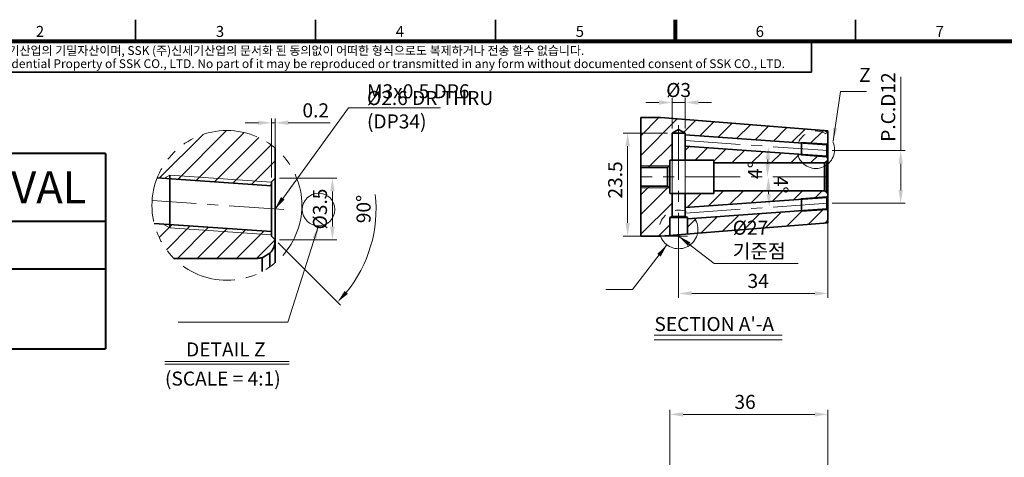
# Model space of a CAD drawing. Units: inches. Extents: x -189 to 904, y 0 to 614.
# Drawn here: x 545 to 769, y 197 to 297 of the extents above; entities that cross this region are included whole.
import ezdxf

# ---------------------------------------------------------------- set-up
doc = ezdxf.new("R2010")
doc.units = ezdxf.units.IN
doc.header["$LTSCALE"] = 10
doc.linetypes.add('CENTER', pattern=[2, 1.25, -0.25, 0.25, -0.25])
doc.linetypes.add('PHANTOM', pattern=[2.5, 1.25, -0.25, 0.25, -0.25, 0.25, -0.25])
doc.layers.get('0').update_dxf_attribs({"lineweight": 35})
doc.layers.get('Defpoints').update_dxf_attribs({"lineweight": 35})
for name, color, linetype, lineweight in [('SSK-가는실선', 3, 'Continuous', 15), ('SSK-가상선', 4, 'PHANTOM', 15), ('SSK-문자', 2, 'Continuous', 15), ('SSK-외형선', 7, 'Continuous', 35), ('SSK-중심선', 1, 'CENTER', 15), ('SSK-테두리', 7, 'Continuous', 80), ('SSK-해칭', 2, 'Continuous', 15)]:
    doc.layers.add(name, color=color, linetype=linetype, lineweight=lineweight)
doc.styles.add('Hun-치수', font='txt', dxfattribs={"width": 0.7})
doc.styles.add('SSK-치수', font='txt', dxfattribs={"width": 0.7})
doc.styles.add('공차 문자-2', font='malgun.ttf', dxfattribs={"height": 2.5})
doc.styles.add('주석 문자-1', font='malgun.ttf', dxfattribs={"height": 3.5})
doc.dimstyles.new('SSK-치수', dxfattribs={"dimtxt": 3.2, "dimasz": 3, "dimexe": 1, "dimexo": 1, "dimgap": 1.2, "dimtad": 1, "dimdec": 4, "dimrnd": 1e-08, "dimdsep": 46, "dimtxsty": 'Hun-치수', "dimcen": 0.09, "dimclrd": 3, "dimclre": 3, "dimclrt": 2, "dimaunit": 1, "dimazin": 2, "dimtfac": 0.6875, "dimtdec": 4, "dimtmove": 0, "dimatfit": 3, "dimfxl": 1, "dimtolj": 1, "dimlwd": 15, "dimlwe": 15, "dimarcsym": 0})

# ---------------------------------------------------------------- blocks, each defined once
blk = doc.blocks.new('도면틀-A3')
for p, q in [((655.49, -23.81), (655.49, -18.81)), ((696.49, -23.81), (696.49, -18.81)), ((737.49, -23.81), (737.49, -18.81)), ((819.49, -23.81), (819.49, -18.81)), ((809.49, -23.81), (809.49, -30.81)), ((809.49, -30.81), (573.49, -30.81))]:
    blk.add_line(p, q)
at = {"layer": 'SSK-테두리'}
blk.add_line((778.49, -23.81), (778.49, -18.81), dxfattribs=at)
blk.add_lwpolyline([(573.49, -310.81), (983.49, -310.81), (983.49, -23.81), (573.49, -23.81)], close=True, dxfattribs=at)
at = {"style": '공차 문자-2'}
for s, p in [('2', (632.76, -22.74)), ('3', (673.76, -22.74)), ('4', (714.76, -22.74)), ('5', (755.76, -22.74)), ('6', (796.76, -22.74)), ('7', (837.76, -22.74))]:
    blk.add_text(s, height=2.5, dxfattribs=at).set_placement(p)
at = {"layer": 'SSK-문자', "color": 7, "style": '주석 문자-1'}
for s, p in [('본 도면 및 디자인은 SSK (주)신세기산업의 기밀자산이며, SSK (주)신세기산업의 문서화 된 동의없이 어떠한 형식으로도 복제하거나 전송 할수 없습니다.', (589, -26.85)), ('This Drawing & Design is Confidential Property of SSK CO., LTD. No part of it may be reproduced or transmitted in any form without documented consent of SSK CO., LTD.', (589, -29.84))]:
    blk.add_text(s, height=2, dxfattribs=at).set_placement(p)
blk = doc.blocks.new('*D88')
at = {"color": 3, "lineweight": 15, "transparency": 16777216}
for p, q in [((692.74, 140.35), (692.74, 208.01)), ((725.74, 207.01), (695.74, 207.01)), ((728.74, 147.47), (728.74, 208.01))]:
    blk.add_line(p, q, dxfattribs=at)
at = {"color": 3, "transparency": 16777216}
for points in [[(695.74, 207.51), (695.74, 206.51), (692.74, 207.01)], [(725.74, 207.51), (725.74, 206.51), (728.74, 207.01)]]:
    blk.add_solid(points, dxfattribs=at)
at = {"layer": 'Defpoints', "color": 0, "transparency": 16777216}
for p in [(692.74, 207.01), (728.74, 146.47), (692.74, 139.35)]:
    blk.add_point(p, dxfattribs=at)
at = {"color": 2, "transparency": 16777216, "insert": (709.88, 209.85), "char_height": 3.2, "attachment_point": 5, "style": 'Hun-치수'}
blk.add_mtext('\\A1;36', dxfattribs=at)
blk = doc.blocks.new('*D108')
at = {"color": 3, "lineweight": 15, "transparency": 16777216}
for p, q in [((728.74, 250.59), (728.74, 233.59)), ((694.74, 246.99), (694.74, 233.59)), ((697.74, 234.59), (725.74, 234.59))]:
    blk.add_line(p, q, dxfattribs=at)
at = {"color": 3, "transparency": 16777216}
for points in [[(697.74, 235.09), (697.74, 234.09), (694.74, 234.59)], [(725.74, 235.09), (725.74, 234.09), (728.74, 234.59)]]:
    blk.add_solid(points, dxfattribs=at)
at = {"layer": 'Defpoints', "color": 0, "transparency": 16777216}
for p in [(728.74, 251.59), (694.74, 247.99), (728.74, 234.59)]:
    blk.add_point(p, dxfattribs=at)
at = {"color": 2, "transparency": 16777216, "insert": (712.86, 237.43), "char_height": 3.2, "attachment_point": 5, "style": 'Hun-치수'}
blk.add_mtext('\\A1;34', dxfattribs=at)
blk = doc.blocks.new('*D109')
at = {"color": 3, "lineweight": 15, "transparency": 16777216}
for p, q in [((745.34, 267.16), (745.34, 283.99)), ((729.74, 267.16), (746.34, 267.16)), ((745.34, 258.16), (745.34, 264.16)), ((729.74, 255.16), (746.34, 255.16))]:
    blk.add_line(p, q, dxfattribs=at)
at = {"color": 3, "transparency": 16777216}
for points in [[(744.84, 264.16), (745.84, 264.16), (745.34, 267.16)], [(744.84, 258.16), (745.84, 258.16), (745.34, 255.16)]]:
    blk.add_solid(points, dxfattribs=at)
at = {"layer": 'Defpoints', "color": 0, "transparency": 16777216}
for p in [(728.74, 267.16), (745.34, 267.16), (728.74, 255.16)]:
    blk.add_point(p, dxfattribs=at)
at = {"color": 2, "transparency": 16777216, "insert": (742.49, 277.07), "char_height": 3.2, "attachment_point": 5, "rotation": 90, "style": 'Hun-치수'}
blk.add_mtext('\\A1;P.C.D12', dxfattribs=at)
blk = doc.blocks.new('*D94')
at = {"color": 3, "lineweight": 15, "transparency": 16777216}
for p, q in [((692.24, 271.16), (682.13, 271.16)), ((683.13, 268.16), (683.13, 250.66)), ((696.74, 247.66), (682.13, 247.66))]:
    blk.add_line(p, q, dxfattribs=at)
at = {"color": 3, "transparency": 16777216}
for points in [[(682.63, 268.16), (683.63, 268.16), (683.13, 271.16)], [(682.63, 250.66), (683.63, 250.66), (683.13, 247.66)]]:
    blk.add_solid(points, dxfattribs=at)
at = {"layer": 'Defpoints', "color": 0, "transparency": 16777216}
for p in [(693.24, 271.16), (683.13, 247.66), (697.74, 247.66)]:
    blk.add_point(p, dxfattribs=at)
at = {"color": 2, "transparency": 16777216, "insert": (680.29, 260.46), "char_height": 3.2, "attachment_point": 5, "rotation": 90, "style": 'Hun-치수'}
blk.add_mtext('\\A1;23.5', dxfattribs=at)
blk = doc.blocks.new('*D110')
at = {"color": 3, "lineweight": 15, "transparency": 16777216}
blk.add_arc((814.54, 261.16), 99.37, 181.7299, 182.2701, dxfattribs=at)
at = {"color": 3, "transparency": 16777216}
for points in [[(714.72, 258.15), (715.72, 258.17), (715.18, 261.16)], [(715.75, 257.25), (714.76, 257.2), (715.42, 254.23)]]:
    blk.add_solid(points, dxfattribs=at)
at = {"layer": 'Defpoints', "color": 0, "transparency": 16777216}
for p in [(686.13, 261.16), (728.74, 261.16), (715.28, 256.54), (728.74, 255.16), (696.24, 252.89)]:
    blk.add_point(p, dxfattribs=at)
at = {"color": 2, "transparency": 16777216, "insert": (718.04, 259.38), "char_height": 3.2, "attachment_point": 5, "rotation": 271.0606, "style": 'Hun-치수'}
blk.add_mtext('\\A1;4°', dxfattribs=at)
blk = doc.blocks.new('*D111')
at = {"color": 3, "lineweight": 15, "transparency": 16777216}
blk.add_arc((814.54, 261.16), 99.56, 177.7265, 178.2735, dxfattribs=at)
at = {"color": 3, "transparency": 16777216}
for points in [[(714.56, 265.14), (715.56, 265.08), (715.22, 268.11)], [(715.52, 264.15), (714.52, 264.17), (714.98, 261.16)]]:
    blk.add_solid(points, dxfattribs=at)
at = {"layer": 'Defpoints', "color": 0, "transparency": 16777216}
for p in [(699.24, 269.22), (728.74, 267.16), (715.09, 265.79), (686.13, 261.16), (728.74, 261.16)]:
    blk.add_point(p, dxfattribs=at)
at = {"color": 2, "transparency": 16777216, "insert": (712.15, 262.7), "char_height": 3.2, "attachment_point": 5, "rotation": 89.139, "style": 'Hun-치수'}
blk.add_mtext('\\A1;4°', dxfattribs=at)
blk = doc.blocks.new('*D112')
at = {"color": 3, "lineweight": 15, "transparency": 16777216}
for p, q in [((603.78, 260.83), (616.86, 260.83)), ((615.86, 257.83), (615.86, 249.83)), ((603.78, 246.83), (616.86, 246.83))]:
    blk.add_line(p, q, dxfattribs=at)
at = {"color": 3, "transparency": 16777216}
for points in [[(615.36, 257.83), (616.36, 257.83), (615.86, 260.83)], [(615.36, 249.83), (616.36, 249.83), (615.86, 246.83)]]:
    blk.add_solid(points, dxfattribs=at)
at = {"layer": 'Defpoints', "color": 0, "transparency": 16777216}
for p in [(602.78, 260.83), (602.78, 246.83), (615.86, 246.83)]:
    blk.add_point(p, dxfattribs=at)
at = {"color": 2, "transparency": 16777216, "insert": (613.02, 253.83), "char_height": 3.2, "attachment_point": 5, "rotation": 90, "style": 'Hun-치수'}
blk.add_mtext('\\A1;%%c3.5', dxfattribs=at)
blk = doc.blocks.new('*D113')
at = {"color": 3, "lineweight": 15, "transparency": 16777216}
blk.add_line((603.49, 246.12), (617.71, 231.9), dxfattribs=at)
blk.add_arc((595.78, 253.83), 30.02, 320.7284, 6.3556, dxfattribs=at)
at = {"color": 3, "transparency": 16777216}
blk.add_solid([(619.39, 234.49), (618.65, 235.16), (617.01, 232.6)], dxfattribs=at)
at = {"layer": 'Defpoints', "color": 0, "transparency": 16777216}
for p in [(602.78, 260.83), (601.98, 260.03), (601.98, 247.63), (602.78, 246.83), (624.78, 246.06)]:
    blk.add_point(p, dxfattribs=at)
at = {"color": 2, "transparency": 16777216, "insert": (622.96, 253.83), "char_height": 3.2, "attachment_point": 5, "rotation": 90, "style": 'Hun-치수'}
blk.add_mtext('\\A1;90°', dxfattribs=at)
blk = doc.blocks.new('*D114')
at = {"color": 3, "lineweight": 15, "transparency": 16777216}
for p, q in [((601.98, 261.03), (601.98, 274.49)), ((602.78, 261.83), (602.78, 274.49)), ((598.98, 273.49), (595.98, 273.49)), ((601.98, 273.49), (602.78, 273.49)), ((605.78, 273.49), (615.34, 273.49))]:
    blk.add_line(p, q, dxfattribs=at)
at = {"color": 3, "transparency": 16777216}
for points in [[(598.98, 273.99), (598.98, 272.99), (601.98, 273.49)], [(605.78, 273.99), (605.78, 272.99), (602.78, 273.49)]]:
    blk.add_solid(points, dxfattribs=at)
at = {"layer": 'Defpoints', "color": 0, "transparency": 16777216}
for p in [(602.78, 273.49), (602.78, 260.83), (601.98, 260.03)]:
    blk.add_point(p, dxfattribs=at)
at = {"color": 2, "transparency": 16777216, "insert": (612.06, 276.33), "char_height": 3.2, "attachment_point": 5, "style": 'Hun-치수'}
blk.add_mtext('\\A1;0.2', dxfattribs=at)
blk = doc.blocks.new('*D93')
at = {"color": 3, "linetype": 'ByBlock', "lineweight": 15, "transparency": 16777216}
for p, q in [((693.24, 272.16), (693.24, 279.12)), ((696.24, 272.16), (696.24, 279.12)), ((690.24, 278.12), (687.24, 278.12)), ((693.24, 278.12), (696.24, 278.12)), ((699.24, 278.12), (702.24, 278.12))]:
    blk.add_line(p, q, dxfattribs=at)
at = {"color": 3, "transparency": 16777216}
for points in [[(690.24, 278.62), (690.24, 277.62), (693.24, 278.12)], [(699.24, 278.62), (699.24, 277.62), (696.24, 278.12)]]:
    blk.add_solid(points, dxfattribs=at)
at = {"layer": 'Defpoints', "color": 0, "transparency": 16777216}
for p in [(696.24, 278.12), (693.24, 271.16), (696.24, 271.16)]:
    blk.add_point(p, dxfattribs=at)
at = {"color": 2, "transparency": 16777216, "insert": (694.74, 280.96), "char_height": 3.2, "attachment_point": 5, "style": 'Hun-치수'}
blk.add_mtext('\\A1;%%c3', dxfattribs=at)
blk = doc.blocks.new('승인란')
at = {"const_width": 0.5}
for points in [[(-215.92, 279.75), (-151.92, 279.75)], [(-215.92, 279.75), (-215.92, 230.75)], [(-151.92, 279.75), (-151.92, 230.75)], [(-215.92, 262.75), (-151.92, 262.75)], [(-215.92, 250.75), (-151.92, 250.75)], [(-215.92, 230.75), (-151.92, 230.75)]]:
    blk.add_lwpolyline(points, dxfattribs=at)
at = {"layer": 'SSK-문자', "color": 3}
for s, p in [('DATE', (-213.46, 257.63)), ('SIGNATURE', (-213.46, 245.63))]:
    blk.add_text(s, height=3.2, dxfattribs=at).set_placement(p)
at = {"layer": 'SSK-문자', "color": 7, "linetype": 'Continuous', "insert": (-183.92, 271.25), "char_height": 8, "width": 64, "attachment_point": 5}
blk.add_mtext('{\\fArial|b0|i0|c0|p34;APPROVAL}', dxfattribs=at)

msp = doc.modelspace()

# ---------------------------------------------------------------- hatches: boundary and pattern name
at = {"layer": 'SSK-해칭'}
h = msp.add_hatch(dxfattribs=at)
h.set_pattern_fill('ANSI31', color=256)
h.set_pattern_definition([(45, (492.052, 9.1163), (-2.245064, 2.245064), [])])
h.paths.add_polyline_path([(693.23694, 257.38712), (692.73925, 257.38712), (692.73925, 258.56212), (692.63925, 258.66212), (686.13459, 258.66212), (686.13459, 247.66212), (690.60094, 247.66212, -0.088264931), (690.33039, 249.1828, -0.315670815), (693.23694, 253.32782)])
h.paths.add_polyline_path([(722.34414, 256.01811), (722.73925, 256.24623), (728.53925, 256.6518), (728.53925, 256.7164), (728.73925, 256.9164), (728.73925, 256.98712, 0.198912367), (728.44636, 257.69423), (727.99807, 257.95305, 0.065543463), (727.73925, 257.98712), (725.73925, 257.98712), (702.73925, 257.98712), (702.73925, 257.38712), (696.23694, 257.38712), (696.23694, 254.19252)])
h.paths.add_polyline_path([(727.81771, 250.5896, 0.391392455), (728.73925, 251.58652), (728.73925, 253.40785), (728.53925, 253.60785), (728.53925, 253.64448), (722.73925, 253.2389), (722.42951, 253.41773), (698.33577, 251.73293, -0.155427936), (699.14812, 249.1828, -0.04889682), (699.06419, 248.32665)])
h.paths.add_polyline_path([(698.33577, 251.73293), (696.73694, 251.62113), (696.73694, 248.14349), (699.06419, 248.32665, 0.04889682), (699.14812, 249.1828, 0.155427936)])
h.paths.add_polyline_path([(692.73694, 251.86212), (693.23694, 252.14946), (693.23694, 253.32782, 0.315670815), (690.33039, 249.1828, 0.088264931), (690.60094, 247.66212), (690.62064, 247.66212), (692.73694, 247.82868)], flags=17)
h.paths.add_polyline_path([(721.85066, 266.34065), (696.23925, 268.13157), (696.23925, 264.93712), (702.73925, 264.93712), (702.73925, 264.33712), (722.97665, 264.33712, -0.137084114)], flags=17)
h.paths.add_polyline_path([(693.23925, 271.16212), (694.73925, 271.95969), (696.23925, 271.16212), (696.23925, 270.73792), (722.03203, 268.93431, -0.510624054), (728.73925, 270.62843), (728.73925, 270.73773, 0.391392455), (727.81771, 271.73465), (690.62064, 274.66212), (686.13459, 274.66212), (686.13459, 263.66212), (692.63925, 263.66212), (692.73925, 263.76212), (692.73925, 264.93712), (693.23925, 264.93712)])
h.paths.add_polyline_path([(728.73925, 265.33712), (728.73925, 265.40785), (728.53925, 265.60785), (728.53925, 265.67245), (722.73925, 266.07802), (722.34414, 266.30614), (721.85066, 266.34065, 0.137084114), (722.97665, 264.33712), (727.73925, 264.33712, 0.065543463), (727.99807, 264.3712), (728.44636, 264.63002, 0.198912367)], flags=17)
h.paths.add_polyline_path([(728.73925, 270.62843, 0.510624054), (722.03203, 268.93431), (722.42951, 268.90652), (722.73925, 269.08535), (728.53925, 268.67977), (728.53925, 268.7164), (728.73925, 268.9164)], flags=17)
h.paths.add_polyline_path([(692.23925, 259.06212), (686.13459, 259.06212), (686.13459, 258.66212), (692.63925, 258.66212)])
h.paths.add_polyline_path([(692.63925, 263.66212), (686.13459, 263.66212), (686.13459, 263.26212), (692.23925, 263.26212)])
h.paths.add_polyline_path([(728.53925, 253.64448), (728.53925, 253.84496), (722.73925, 253.43939), (722.73925, 253.2389)])
h.paths.add_polyline_path([(728.53925, 256.45131), (728.53925, 256.6518), (722.73925, 256.24623), (722.73925, 256.04574)], flags=17)
h.paths.add_polyline_path([(722.73925, 256.24623), (722.34414, 256.01811), (722.73925, 256.04574)], flags=17)
h.paths.add_polyline_path([(722.73925, 253.43939), (722.42951, 253.41773), (722.73925, 253.2389)], flags=17)
h.paths.add_polyline_path([(722.73925, 266.27851), (722.73925, 266.07802), (728.53925, 265.67245), (728.53925, 265.87294)], flags=16)
h.paths.add_polyline_path([(722.73925, 266.27851), (722.34414, 266.30614), (722.73925, 266.07802)], flags=16)
h.paths.add_polyline_path([(722.73925, 269.08535), (722.73925, 268.88486), (728.53925, 268.47928), (728.53925, 268.67977)], flags=17)
h.paths.add_polyline_path([(722.73925, 269.08535), (722.42951, 268.90652), (722.73925, 268.88486)], flags=16)
h = msp.add_hatch(dxfattribs=at)
h.set_pattern_fill('ANSI31', color=256)
h.set_pattern_definition([(45, (184.1037, -575.9495), (-2.245064, 2.245064), [])])
h.paths.add_polyline_path([(602.77997, 267.75233, 0.511705035), (575.9295, 260.92141), (577.45458, 260.81477), (578.77997, 261.57998), (601.97997, 259.95768), (601.97997, 260.03115), (602.77997, 260.83115)])
h.paths.add_polyline_path([(578.77997, 261.57998), (578.77997, 260.72209), (601.97997, 259.09979), (601.97997, 259.95768)])
h.paths.add_polyline_path([(578.77997, 261.57998), (577.45458, 260.81477), (578.77997, 260.72209)], flags=17)
h.paths.add_polyline_path([(602.77997, 246.83115), (601.97997, 247.63115), (601.97997, 247.92838), (578.77997, 249.55068), (577.30978, 250.3995), (575.23962, 250.54426, 0.136210108), (579.72956, 242.58709), (590.77997, 242.58709), (598.77997, 242.58709, 0.065543463), (599.81525, 242.72339), (601.6084, 243.75866, 0.198912367), (602.77997, 246.58709)])
h.paths.add_polyline_path([(578.77997, 250.29669), (578.77997, 249.55068), (601.97997, 247.92838), (601.97997, 248.67439)], flags=17)
h.paths.add_polyline_path([(578.77997, 250.29669), (577.30978, 250.3995), (578.77997, 249.55068)], flags=17)
h = msp.add_hatch(color=256, dxfattribs=at)
h.dxf.hatch_style = 1
edge = h.paths.add_edge_path()
edge.add_arc((694.73925, 247.66212), 0.27015, 0, 360)

# ---------------------------------------------------------------- linework, layer by layer
for p, q in [((686.13459, 274.66212), (690.62064, 274.66212)), ((686.13459, 274.66212), (686.13459, 247.66212)), ((727.81771, 271.73465), (690.62064, 274.66212)), ((693.23925, 271.16212), (694.73925, 271.95969)), ((696.23925, 271.16212), (694.73925, 271.95969)), ((728.73925, 271.66212), (728.07953, 271.71405)), ((728.73925, 271.08076), (728.73925, 271.66212)), ((693.23925, 264.93712), (693.23925, 271.16212)), ((693.23925, 271.16212), (696.23925, 271.16212)), ((696.23925, 264.93712), (696.23925, 271.16212)), ((728.53925, 268.47928), (696.23925, 270.73792)), ((728.73925, 261.16212), (728.73925, 270.73773)), ((602.77997, 241.55489), (602.77997, 267.75233)), ((728.53925, 265.87294), (696.23925, 268.13157)), ((728.53925, 268.7164), (728.73925, 268.9164)), ((728.53925, 265.60785), (728.53925, 268.7164)), ((692.73925, 264.93712), (702.73925, 264.93712)), ((692.73925, 261.16212), (692.73925, 264.93712)), ((702.73925, 261.16212), (702.73925, 264.93712)), ((728.73925, 265.40785), (728.53925, 265.60785)), ((686.13459, 263.26212), (692.23925, 263.26212)), ((692.23925, 263.26212), (692.73925, 263.76212)), ((692.23925, 261.16212), (692.23925, 263.26212)), ((728.44636, 264.63002), (727.99807, 264.3712)), ((727.99807, 264.3712), (727.99807, 261.16212)), ((728.44636, 264.63002), (728.44636, 261.16212)), ((601.97997, 259.09979), (575.9295, 260.92141)), ((578.77997, 249.55068), (578.77997, 261.57998)), ((601.97997, 260.03115), (602.77997, 260.83115)), ((692.23925, 261.16212), (692.23925, 259.06212)), ((692.73925, 261.16212), (692.73925, 257.38712)), ((702.73925, 261.16212), (702.73925, 257.38712)), ((727.99807, 257.95305), (727.99807, 261.16212)), ((728.44636, 257.69423), (728.44636, 261.16212)), ((728.73925, 261.16212), (728.73925, 251.58652)), ((601.97997, 247.63115), (601.97997, 260.03115)), ((686.13459, 259.06212), (692.23925, 259.06212)), ((692.23925, 259.06212), (692.73925, 258.56212)), ((692.73925, 257.38712), (702.73925, 257.38712)), ((693.23694, 257.38712), (693.23694, 252.14946)), ((696.23694, 257.38712), (696.23694, 252.14946)), ((728.53925, 256.45131), (696.23694, 254.19252)), ((702.73925, 257.98712), (725.73925, 257.98712)), ((725.73925, 257.98712), (727.73925, 257.98712)), ((728.44636, 257.69423), (727.99807, 257.95305)), ((728.73925, 256.9164), (728.53925, 256.7164)), ((728.53925, 256.7164), (728.53925, 253.60785)), ((728.53925, 253.84496), (696.73694, 251.62113)), ((728.53925, 253.60785), (728.73925, 253.40785)), ((692.73694, 251.86212), (693.23694, 252.14946)), ((692.73694, 251.86212), (692.73694, 247.82868)), ((692.73694, 251.86212), (696.73694, 251.86212)), ((693.23694, 252.14946), (696.23694, 252.14946)), ((696.73694, 251.86212), (696.23694, 252.14946)), ((696.73694, 251.86212), (696.73694, 248.14349)), ((601.97997, 248.67439), (575.23962, 250.54426)), ((727.81771, 250.5896), (690.62064, 247.66212)), ((728.73925, 250.66212), (728.07953, 250.6102)), ((728.73925, 251.24349), (728.73925, 250.66212)), ((602.77997, 246.83115), (601.97997, 247.63115)), ((686.13459, 247.66212), (690.62064, 247.66212)), ((579.72956, 242.58709), (590.77997, 242.58709)), ((590.77997, 242.58709), (598.77997, 242.58709)), ((601.6084, 243.75866), (599.81525, 242.72339)), ((599.81525, 242.72339), (599.81525, 239.5611)), ((601.6084, 243.75866), (601.6084, 240.65758))]:
    msp.add_line(p, q)
for centre, radius, start, end in [((727.73925, 270.73773), 1, 0, 85.5), ((727.73925, 265.33712), 1, 315, 0), ((727.73925, 265.33712), 1, 270, 285), ((727.73925, 256.98712), 1, 75, 90), ((727.73925, 256.98712), 1, 0, 45), ((727.73925, 251.58652), 1, 274.5, 0), ((598.77997, 246.58709), 4, 315, 0), ((598.77997, 246.58709), 4, 270, 285)]:
    msp.add_arc(centre, radius, start, end)
at = {"layer": 'SSK-가는실선'}
for p, q in [((722.42951, 268.90652), (722.73925, 269.08535)), ((728.53925, 268.67977), (722.73925, 269.08535)), ((722.73925, 266.07802), (722.34414, 266.30614)), ((728.53925, 265.67245), (722.73925, 266.07802)), ((686.13459, 263.66212), (692.63925, 263.66212)), ((577.45458, 260.81477), (578.77997, 261.57998)), ((601.97997, 259.95768), (578.77997, 261.57998)), ((686.13459, 258.66212), (692.63925, 258.66212)), ((722.73925, 256.24623), (722.34414, 256.01811)), ((728.53925, 256.6518), (722.73925, 256.24623)), ((728.53925, 253.64448), (722.73925, 253.2389)), ((722.42951, 253.41773), (722.73925, 253.2389)), ((578.77997, 249.55068), (577.30978, 250.3995)), ((601.97997, 247.92838), (578.77997, 249.55068)), ((689.19566, 225.03973), (718.32933, 225.03973)), ((689.19566, 224.03973), (718.32933, 224.03973)), ((577.6408, 219.06712), (606.03705, 219.06712)), ((577.6408, 218.47509), (606.03705, 218.47509))]:
    msp.add_line(p, q, dxfattribs=at)
msp.add_circle((612.71925, 253.71605), 3.71616, dxfattribs=at)
at = {"layer": 'SSK-가상선'}
for p, q in [((693.23694, 264.93712), (693.23694, 257.38712)), ((696.23925, 264.93712), (696.23925, 257.38712))]:
    msp.add_line(p, q, dxfattribs=at)
for centre, radius in [((591.81821, 254.65361), 17.0803), ((725.99881, 267.35375), 4.27007), ((694.73925, 249.1828), 4.40887)]:
    msp.add_circle(centre, radius, dxfattribs=at)
at = {"layer": 'SSK-외형선'}
for p, q in [((722.73925, 266.07802), (722.73925, 269.08535)), ((702.73925, 264.33712), (727.73925, 264.33712)), ((722.73925, 256.24623), (722.73925, 253.2389))]:
    msp.add_line(p, q, dxfattribs=at)
at = {"layer": 'SSK-중심선'}
for p, q in [((694.73925, 272.95969), (694.73925, 245.64067)), ((728.73925, 267.16212), (696.23925, 269.43475)), ((728.73925, 261.16212), (686.13459, 261.16212)), ((604.7751, 253.69164), (574.77572, 255.7894)), ((728.73925, 255.16212), (696.23694, 252.88934)), ((694.59539, 247.66212), (694.88312, 247.66212))]:
    msp.add_line(p, q, dxfattribs=at)

# ---------------------------------------------------------------- block references
msp.add_blockref('도면틀-A3', (-84.47018, 315.81152))
at = {"xscale": 0.9099999999999999, "yscale": 0.9099999999999999, "zscale": 0.9099999999999999}
msp.add_blockref('승인란', (702.45462, 11.94121), dxfattribs=at)

# ---------------------------------------------------------------- texts
at = {"color": 2, "style": 'SSK-치수'}
for s, p in [("SECTION A'-A", (689.22378, 226.00492)), ('DETAIL Z', (582.511, 220.2163)), ('(SCALE = 4:1)', (577.70069, 213.5728))]:
    msp.add_text(s, height=3.2, dxfattribs=at).set_placement(p)
at = {"color": 2, "char_height": 3.2, "attachment_point": 7, "style": 'Hun-치수'}
for s, insert in [('Z', (735.86157, 281.80988)), ('{\\fISOCPEUR|b0|i0|c0|p34;%%C}2.6 DR THRU (DP34)', (623.73197, 272.20333)), ('M3x0.5 DP6', (623.73197, 278.06764)), ('{\\fISOCPEUR|b0|i0|c0|p34;%%C}27 기준점', (707.06946, 242.63593))]:
    msp.add_mtext(s, dxfattribs=dict(at, insert=insert))

# ---------------------------------------------------------------- dimensions: what is measured, and where the dimension line sits
dim = msp.add_linear_dim(base=(745.33811, 267.16212), p1=(728.73925, 255.16212), p2=(728.73925, 267.16212), angle=90, text='P.C.D<>', dimstyle='SSK-치수', override={"dimpost": '<>', "dimtp": 0.05, "dimtm": 0.05})
dim.commit()
dim.dimension.update_dxf_attribs({"geometry": '*D109', "text_midpoint": (745.33811, 277.07398), "dimtype": 160})
dim = msp.add_linear_dim(base=(696.23925, 278.11721), p1=(693.23925, 271.16212), p2=(696.23925, 271.16212), text='%%c<>', dimstyle='SSK-치수', override={"dimarcsym": 1})
dim.commit()
dim.dimension.update_dxf_attribs({"geometry": '*D93', "text_midpoint": (694.73925, 278.11721), "dimtype": 160})
dim = msp.add_linear_dim(base=(602.77997, 273.48516), p1=(601.97997, 260.03115), p2=(602.77997, 260.83115), dimstyle='SSK-치수', override={"dimlfac": 0.25})
dim.commit()
dim.dimension.update_dxf_attribs({"geometry": '*D114', "text_midpoint": (612.0604, 276.32564)})
dim = msp.add_linear_dim(base=(683.12846, 247.66212), p1=(693.23925, 271.16212), p2=(697.73925, 247.66212), angle=90, dimstyle='SSK-치수')
dim.commit()
dim.dimension.update_dxf_attribs({"geometry": '*D94', "text_midpoint": (683.12846, 260.45563), "dimtype": 160})
for base, line1, line2, picture, middle in [((715.08708, 265.79437), ((728.73925, 261.16212), (686.13459, 261.16212)), ((728.73925, 267.16212), (699.23925, 269.22497)), '*D111', (714.9905, 262.6582)), ((715.28425, 256.53906), ((728.73925, 255.16212), (696.23694, 252.88934)), ((728.73925, 261.16212), (686.13459, 261.16212)), '*D110', (715.19367, 259.32291))]:
    dim = msp.add_angular_dim_2l(base=base, line1=line1, line2=line2, dimstyle='SSK-치수', override={"dimaunit": 0})
    dim.commit()
    dim.dimension.update_dxf_attribs({"geometry": picture, "text_midpoint": middle, "dimtype": 162})
dim = msp.add_angular_dim_2l(base=(624.77584, 246.06173), line1=((601.97997, 260.03115), (602.77997, 260.83115)), line2=((602.77997, 246.83115), (601.97997, 247.63115)), dimstyle='SSK-치수', override={"dimse2": 1, "dimsd2": 1, "dimaunit": 0})
dim.commit()
dim.dimension.update_dxf_attribs({"geometry": '*D113', "text_midpoint": (622.95822, 253.83115)})
dim = msp.add_linear_dim(base=(615.86334, 246.83115), p1=(602.77997, 260.83115), p2=(602.77997, 246.83115), angle=90, dimstyle='SSK-치수', override={"dimlfac": 0.25, "dimpost": '%%c<>'})
dim.commit()
dim.dimension.update_dxf_attribs({"geometry": '*D112', "text_midpoint": (613.02286, 253.83115)})
dim = msp.add_linear_dim(base=(728.73925, 234.59088), p1=(694.73925, 247.98627), p2=(728.73925, 251.58652), dimstyle='SSK-치수')
dim.commit()
dim.dimension.update_dxf_attribs({"geometry": '*D108', "text_midpoint": (712.85841, 234.59088), "dimtype": 160})
dim = msp.add_linear_dim(base=(692.73925, 207.01146), p1=(728.73925, 146.47332), p2=(692.73925, 139.34832), dimstyle='SSK-치수', override={"dimarcsym": 1})
dim.commit()
dim.dimension.update_dxf_attribs({"geometry": '*D88', "text_midpoint": (709.88254, 207.01146), "dimtype": 160})

# ---------------------------------------------------------------- leaders
at = {"annotation_type": 0, "has_hookline": 1}
for points, hookline_direction, text_width in [([(729.93178, 269.3), (731.66157, 280.60988), (734.66157, 280.60988)], 0, 1.66732), ([(612.71925, 249.9999), (605.66277, 228.00142), (602.66277, 228.00142)], 1, 20.78338)]:
    msp.add_leader(points, dimstyle='SSK-치수', dxfattribs=dict(at, hookline_direction=hookline_direction, text_width=text_width))
for points, override, hookline_direction, text_width in [([(602.77997, 253.83115), (619.53197, 276.86764), (622.53197, 276.86764)], {"dimgap": 1.2, "dimtad": 1}, 0, 16.74184), ([(694.73925, 247.66212), (702.86946, 241.43593), (705.86946, 241.43593)], {"dimarcsym": 1}, 0, 14.91285), ([(692.09092, 245.65797), (684.22318, 235.50692), (681.22318, 235.50692)], {"dimgap": 1.2, "dimtad": 1, "dimarcsym": 1}, 1, 1.83734)]:
    msp.add_leader(points, dimstyle='SSK-치수', override=override, dxfattribs=dict(at, hookline_direction=hookline_direction, text_width=text_width))

doc.saveas('drawing.dxf')
